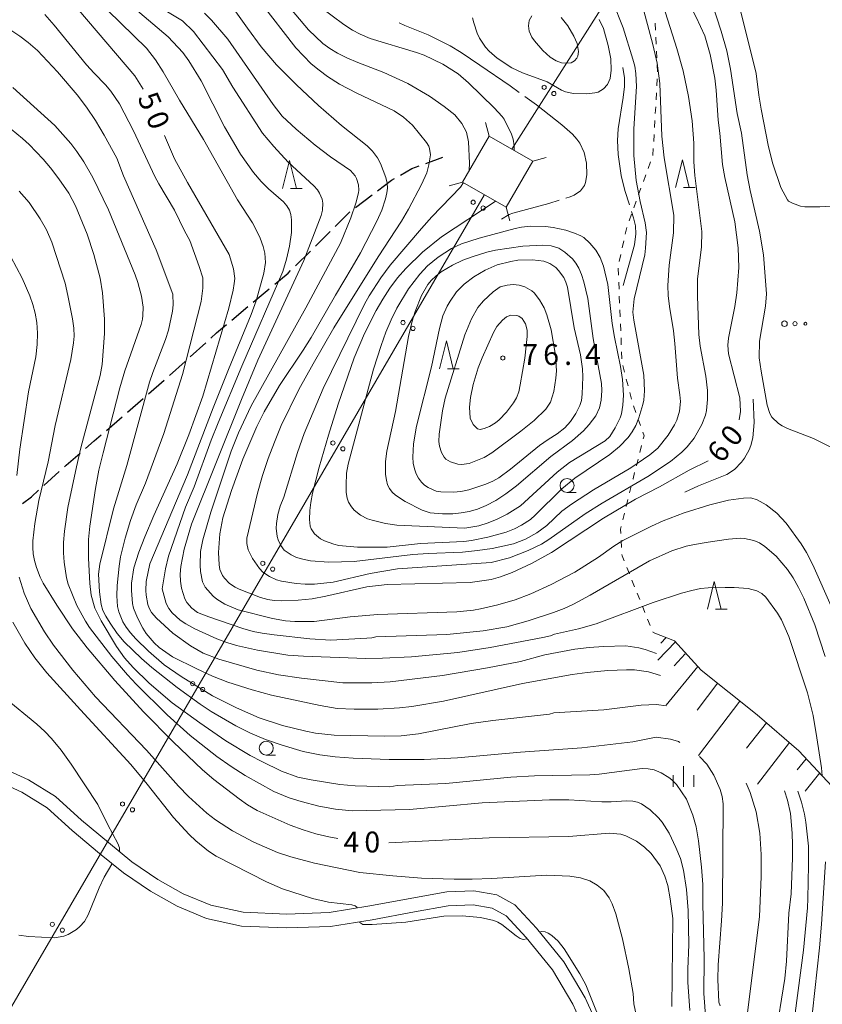
# Model space of a CAD drawing. Units: millimetres. Extents: x -78000 to -76000, y 31500 to 33000.
# Drawn here: x -77735 to -77591, y 31670 to 31846 of the extents above; entities that cross this region are included whole.
import ezdxf

# ---------------------------------------------------------------- set-up
doc = ezdxf.new("R2010")
doc.units = ezdxf.units.MM
for name, color, linetype, lineweight in [('210100_道路縁（街区線）', 7, 'Continuous', 15), ('210300_徒歩道', 7, 'Continuous', 30), ('423500_高塔', 7, 'Continuous', 15), ('426500_送電線', 7, 'Continuous', 9), ('610111_人工斜面(上)', 7, 'Continuous', 9), ('610199_人工斜面(中)', 7, 'Continuous', 9), ('630100_植生界', 7, 'Continuous', 9), ('632300_芝地', 7, 'Continuous', 9), ('633100_広葉樹林', 7, 'Continuous', 9), ('633200_針葉樹林', 7, 'Continuous', 9), ('633400_荒地', 7, 'Continuous', 9), ('710100_等高線（計曲線）', 7, 'Continuous', 20), ('710107_等高線（計曲線）（注記）', 7, 'Continuous', 0), ('710200_等高線（主曲線）', 7, 'Continuous', 9), ('710300_等高線（補助曲線）', 7, 'Continuous', 9), ('731200_図化機測定による標高点', 7, 'Continuous', 20), ('731207_図化機測定による標高点（注記）', 7, 'Continuous', 20)]:
    doc.layers.add(name, color=color, linetype=linetype, lineweight=lineweight)
doc.styles.add('Style-WORKING', font='txt')

msp = doc.modelspace()

# ---------------------------------------------------------------- linework, layer by layer
at = {"layer": '210100_道路縁（街区線）', "flags": 128}
for points in [[(-77848.73, 31666.4), (-77839.69, 31671.93), (-77831.18, 31676.99), (-77823.68, 31681.99), (-77816.83, 31688.6), (-77809.4, 31695.87), (-77796.28, 31707.55), (-77791.17, 31712.22), (-77784.09, 31716.28), (-77779.94, 31717.75), (-77776.61, 31718.74), (-77772.73, 31719.13), (-77769.56, 31719.2), (-77761.13, 31718.28), (-77755.17, 31717.12), (-77746.8, 31715.12), (-77740.25, 31712.94), (-77733.8, 31710.03), (-77728.93, 31707.01)], [(-77838.15, 31669.36), (-77829.58, 31674.45), (-77821.79, 31679.65), (-77814.74, 31686.45), (-77807.38, 31693.65), (-77794.24, 31705.35), (-77789.39, 31709.78), (-77782.84, 31713.54), (-77779.01, 31714.9), (-77776.03, 31715.79), (-77772.43, 31716.14), (-77769.67, 31716.69), (-77761.5, 31715.81), (-77755.7, 31714.68), (-77747.49, 31712.71), (-77741.16, 31710.61), (-77734.98, 31707.82), (-77730.44, 31705.01)], [(-77728.93, 31707.01), (-77724.29, 31702.81), (-77719.44, 31698.75), (-77715.25, 31695.31), (-77710.6, 31692.14), (-77706.04, 31689.58), (-77701.08, 31687.52), (-77695.25, 31686.27), (-77687.44, 31685.94), (-77679.82, 31686.23), (-77672.49, 31687.4), (-77664.95, 31688.77), (-77658.72, 31689.93), (-77653.82, 31690.09), (-77649.71, 31689.39), (-77646.48, 31687.6), (-77642.58, 31683.38), (-77637.68, 31677.37), (-77633.88, 31670.93), (-77631.04, 31664.72), (-77628.43, 31657.7), (-77626.59, 31651.96), (-77624.53, 31644.22)], [(-77730.44, 31705.01), (-77725.94, 31700.93), (-77721.04, 31696.82), (-77716.75, 31693.31), (-77711.92, 31690.02), (-77707.13, 31687.33), (-77701.83, 31685.13), (-77695.57, 31683.78), (-77687.45, 31683.44), (-77679.57, 31683.73), (-77672.07, 31684.93), (-77664.5, 31686.31), (-77658.45, 31687.44), (-77653.99, 31687.58), (-77650.54, 31687), (-77648.04, 31685.61), (-77644.47, 31681.74), (-77639.73, 31675.94), (-77636.09, 31669.78), (-77633.35, 31663.76), (-77630.8, 31656.89), (-77628.99, 31651.26), (-77626.95, 31643.57)]]:
    msp.add_lwpolyline(points, dxfattribs=at)
at = {"layer": '210300_徒歩道'}
for p, q in [((-77662.482, 31820.641), (-77659.39, 31821.78)), ((-77675.111, 31812.724), (-77672.128, 31814.996)), ((-77678.754, 31809.311), (-77676.095, 31811.955)), ((-77685.863, 31802.278), (-77683.172, 31804.89)), ((-77693.434, 31795.752), (-77690.561, 31798.161)), ((-77697.265, 31792.539), (-77694.392, 31794.948)), ((-77704.757, 31785.917), (-77701.984, 31788.442)), ((-77708.502, 31782.605), (-77705.684, 31785.079)), ((-77712.26, 31779.306), (-77709.442, 31781.781)), ((-77716.017, 31776.008), (-77713.199, 31778.482)), ((-77719.809, 31772.749), (-77716.962, 31775.189)), ((-77731.071, 31762.842), (-77728.287, 31765.354))]:
    msp.add_line(p, q, dxfattribs=at)
at = {"layer": '210300_徒歩道', "flags": 128}
for points in [[(-77667.016, 31818.571), (-77664.98, 31819.72), (-77663.655, 31820.208)], [(-77671.133, 31815.754), (-77668.63, 31817.66), (-77668.105, 31817.957)], [(-77682.288, 31805.774), (-77679.76, 31808.31), (-77679.64, 31808.429)], [(-77689.603, 31798.964), (-77687.2, 31800.98), (-77686.76, 31801.407)], [(-77701.059, 31789.283), (-77700.03, 31790.22), (-77698.223, 31791.735)], [(-77723.594, 31769.482), (-77722, 31770.87), (-77720.758, 31771.935)], [(-77727.359, 31766.192), (-77727.04, 31766.48), (-77724.537, 31768.661)], [(-77734.887, 31759.617), (-77733.29, 31760.84), (-77731.999, 31762.005)]]:
    msp.add_lwpolyline(points, dxfattribs=at)
at = {"layer": '423500_高塔', "flags": 128}
for points in [[(-77651.09, 31825.55), (-77651.73, 31827.97)], [(-77655.86, 31817.29), (-77648.05, 31812.78), (-77643.28, 31821.04), (-77651.09, 31825.55), (-77655.86, 31817.29)], [(-77643.28, 31821.04), (-77640.87, 31821.69)], [(-77655.86, 31817.29), (-77658.27, 31816.64)], [(-77648.05, 31812.78), (-77647.41, 31810.36)]]:
    msp.add_lwpolyline(points, dxfattribs=at)
at = {"layer": '426500_送電線'}
for p, q in [((-77647.04, 31823.2), (-77406.01, 32202.95)), ((-77835.65, 31500), (-77652.01, 31814.98))]:
    msp.add_line(p, q, dxfattribs=at)
for centre in [(-77641.214, 31834.311), (-77639.469, 31833.197), (-77653.962, 31813.686), (-77652.176, 31812.639), (-77666.554, 31792.089), (-77664.768, 31791.042), (-77679.146, 31770.491), (-77677.36, 31769.444), (-77691.737, 31748.894), (-77689.952, 31747.847), (-77704.329, 31727.297), (-77702.543, 31726.25), (-77716.921, 31705.699), (-77715.135, 31704.652), (-77729.513, 31684.102), (-77727.727, 31683.055)]:
    msp.add_circle(centre, 0.375, dxfattribs=at)
at = {"layer": '610111_人工斜面(上)', "flags": 128}
msp.add_lwpolyline([(-77621.67, 31736.46), (-77617.8, 31735), (-77613.01, 31729.69), (-77602.97, 31721.71), (-77595.5, 31715.23), (-77588.69, 31707.95)], dxfattribs=at)
at = {"layer": '610199_人工斜面(中)', "flags": 128}
for points in [[(-77619.33, 31735.58), (-77620.25, 31734.56)], [(-77617.62, 31734.81), (-77620.83, 31731.48)], [(-77615.93, 31732.66), (-77617.87, 31730.47)], [(-77613.61, 31730.36), (-77619.33, 31723.44)], [(-77610.01, 31727.43), (-77613.72, 31722.5)], [(-77606.06, 31724.16), (-77613.49, 31714.38)], [(-77601.3, 31720.27), (-77604.9, 31715.72)], [(-77597.15, 31716.73), (-77602.92, 31709.22)], [(-77594.17, 31713.82), (-77595.78, 31711.82)], [(-77591.75, 31711.28), (-77594.37, 31707.99)]]:
    msp.add_lwpolyline(points, dxfattribs=at)
at = {"layer": '630100_植生界'}
for p, q in [((-77621.314, 31845.817), (-77621.251, 31844.569)), ((-77621.187, 31843.321), (-77621.123, 31842.072)), ((-77621.059, 31840.824), (-77620.996, 31839.575)), ((-77620.932, 31838.327), (-77620.868, 31837.079)), ((-77620.902, 31835.831), (-77620.975, 31834.583)), ((-77621.047, 31833.335), (-77621.12, 31832.087)), ((-77621.193, 31830.839), (-77621.265, 31829.591)), ((-77621.338, 31828.343), (-77621.411, 31827.095)), ((-77621.483, 31825.848), (-77621.556, 31824.6)), ((-77622.134, 31820.93), (-77622.558, 31819.754)), ((-77622.983, 31818.579), (-77623.408, 31817.403)), ((-77623.833, 31816.227), (-77624.258, 31815.052)), ((-77624.682, 31813.876), (-77625.107, 31812.701)), ((-77625.532, 31811.525), (-77625.957, 31810.349)), ((-77626.928, 31806.734), (-77627.2, 31805.514)), ((-77627.471, 31804.294), (-77627.743, 31803.074)), ((-77627.926, 31801.846), (-77627.875, 31800.597)), ((-77627.825, 31799.348), (-77627.774, 31798.099)), ((-77627.723, 31796.85), (-77627.673, 31795.601)), ((-77627.622, 31794.352), (-77627.571, 31793.103)), ((-77627.521, 31791.854), (-77627.47, 31790.605)), ((-77627.419, 31789.356), (-77627.369, 31788.107)), ((-77627.318, 31786.858), (-77627.267, 31785.609)), ((-77627.094, 31784.378), (-77626.78, 31783.169)), ((-77626.466, 31781.959), (-77626.152, 31780.749)), ((-77625.838, 31779.539), (-77625.524, 31778.329)), ((-77625.194, 31777.124), (-77624.775, 31775.946)), ((-77624.357, 31774.768), (-77623.938, 31773.591)), ((-77623.725, 31770.01), (-77624.037, 31768.8)), ((-77624.349, 31767.589), (-77624.66, 31766.379)), ((-77625.587, 31762.745), (-77625.891, 31761.533)), ((-77626.195, 31760.32), (-77626.498, 31759.108)), ((-77626.802, 31757.895), (-77627.106, 31756.683)), ((-77627.4, 31752.987), (-77627.327, 31751.739)), ((-77626.394, 31748.156), (-77625.926, 31746.997)), ((-77625.458, 31745.838), (-77624.99, 31744.679)), ((-77624.522, 31743.52), (-77624.054, 31742.361)), ((-77623.585, 31741.202), (-77623.117, 31740.043)), ((-77622.649, 31738.884), (-77622.181, 31737.725)), ((-77621.713, 31736.566), (-77621.67, 31736.46))]:
    msp.add_line(p, q, dxfattribs=at)
at = {"layer": '630100_植生界', "flags": 128}
for points in [[(-77621.629, 31823.352), (-77621.7, 31822.13), (-77621.709, 31822.105)], [(-77626.381, 31809.174), (-77626.39, 31809.15), (-77626.656, 31807.954)], [(-77623.519, 31772.413), (-77623.28, 31771.74), (-77623.414, 31771.221)], [(-77624.972, 31765.168), (-77625.26, 31764.05), (-77625.283, 31763.958)], [(-77627.41, 31755.47), (-77627.52, 31755.03), (-77627.473, 31754.235)], [(-77627.254, 31750.491), (-77627.24, 31750.25), (-77626.862, 31749.315)]]:
    msp.add_lwpolyline(points, dxfattribs=at)
at = {"layer": '632300_芝地'}
for centre, radius in [((-77598.068, 31791.888), 0.5), ((-77596.193, 31791.888), 0.375), ((-77594.318, 31791.888), 0.25)]:
    msp.add_circle(centre, radius, dxfattribs=at)
at = {"layer": '633100_広葉樹林'}
for p, q in [((-77637.11, 31761.59), (-77635.443, 31761.59)), ((-77691.11, 31714.46), (-77689.443, 31714.46))]:
    msp.add_line(p, q, dxfattribs=at)
for centre in [(-77637.11, 31762.84), (-77691.11, 31715.71)]:
    msp.add_circle(centre, 1.249875, dxfattribs=at)
at = {"layer": '633200_針葉樹林'}
for p, q in [((-77686.742, 31816.15), (-77684.658, 31816.15)), ((-77616.202, 31816.31), (-77614.118, 31816.31)), ((-77658.572, 31783.8), (-77656.488, 31783.8)), ((-77610.462, 31740.63), (-77608.378, 31740.63))]:
    msp.add_line(p, q, dxfattribs=at)
at = {"layer": '633200_針葉樹林', "flags": 128}
for points in [[(-77688.2, 31816.15), (-77686.95, 31821.15), (-77685.7, 31816.15)], [(-77617.66, 31816.31), (-77616.41, 31821.31), (-77615.16, 31816.31)], [(-77660.03, 31783.8), (-77658.78, 31788.8), (-77657.53, 31783.8)], [(-77611.92, 31740.63), (-77610.67, 31745.63), (-77609.42, 31740.63)]]:
    msp.add_lwpolyline(points, dxfattribs=at)
at = {"layer": '633400_荒地'}
for p, q in [((-77616.2, 31708.745), (-77616.2, 31712.495)), ((-77618.074, 31708.745), (-77618.074, 31710.845)), ((-77614.324, 31708.745), (-77614.324, 31710.845))]:
    msp.add_line(p, q, dxfattribs=at)
at = {"layer": '710100_等高線（計曲線）', "flags": 128}
for points in [[(-77636.52, 31877.1), (-77635.3, 31877.35), (-77634.07, 31877.46), (-77627.51, 31877.52), (-77625.57, 31877.22), (-77624.76, 31876.91), (-77623.19, 31875.96), (-77622.01, 31874.92), (-77621.54, 31874.34), (-77621.1, 31873.66), (-77620.33, 31872.07), (-77619.67, 31870.03), (-77618.9, 31860.73), (-77618.66, 31860.04), (-77618.2, 31856.74), (-77617.9, 31855.41), (-77616.88, 31852.58), (-77613.93, 31846.93), (-77612.4, 31843.57)], [(-77728.22, 31852.27), (-77714.68, 31836.4), (-77713.23, 31834)], [(-77669.33, 31816.21), (-77669.38, 31817.08), (-77669.64, 31818.15), (-77670.63, 31820.65), (-77671.14, 31821.64), (-77672.01, 31822.86), (-77673, 31823.8), (-77677.58, 31827.47), (-77681.74, 31831.06), (-77685.71, 31834.77), (-77689.29, 31838.37), (-77692.03, 31841.56), (-77694.51, 31844.92), (-77698.08, 31850.03)], [(-77638.15, 31846.87), (-77636.99, 31845.34), (-77635.89, 31843.52), (-77635.29, 31842.19), (-77635.06, 31840.73), (-77635.19, 31839.9), (-77635.35, 31839.56), (-77635.79, 31839.05), (-77636.36, 31838.73), (-77637.16, 31838.63), (-77638.1, 31838.73), (-77639.05, 31839.07), (-77640.14, 31839.74), (-77641.46, 31840.94), (-77642.96, 31842.64), (-77643.46, 31843.34), (-77643.92, 31844.36), (-77644.05, 31845.35), (-77643.9, 31846.31), (-77643.45, 31847.16)], [(-77612.4, 31843.57), (-77611.39, 31840.18), (-77610.59, 31835.96), (-77610.33, 31833.83), (-77609.99, 31828.39), (-77609.66, 31826.06), (-77609.19, 31820.44), (-77608.81, 31818.15), (-77607, 31810.15), (-77606.36, 31805.52), (-77606.29, 31802), (-77606.62, 31797.44), (-77606.97, 31794.97), (-77608.1, 31789.28), (-77608.25, 31788.05), (-77608.1, 31786.49), (-77606.08, 31778.6), (-77605.97, 31776.13), (-77606.22, 31774.61)], [(-77709.41, 31825.66), (-77707.59, 31821.47), (-77705.28, 31817.2), (-77697.77, 31804.28), (-77696.99, 31801.74), (-77696.78, 31800.01), (-77696.85, 31799.09), (-77697.05, 31797.9), (-77697.82, 31794.69), (-77702.51, 31778.9), (-77705.02, 31771.96), (-77707.1, 31766.73), (-77711.31, 31757.47), (-77712.94, 31753.65), (-77714, 31750.88), (-77714.86, 31748.06), (-77715.28, 31745.34), (-77715.33, 31744.01), (-77715.15, 31741.69), (-77714.93, 31740.81), (-77714.26, 31739.11), (-77713.29, 31737.22), (-77712.68, 31736.31), (-77711.22, 31734.59), (-77710.35, 31733.8), (-77707.97, 31732.09), (-77703.58, 31729.92), (-77700.77, 31728.65), (-77698.04, 31727.57), (-77693.67, 31726.16), (-77690.16, 31725.24), (-77681.43, 31723.37), (-77678.37, 31722.84), (-77675.33, 31722.69), (-77671.11, 31722.68), (-77667.17, 31722.93), (-77664.95, 31723.2), (-77659.3, 31724.16), (-77645.08, 31727.29), (-77636.19, 31728.91), (-77633.52, 31729.29), (-77629.8, 31729.64), (-77626.43, 31729.79), (-77625.02, 31729.74), (-77622.5, 31729.39), (-77620.36, 31728.75)], [(-77732.96, 31750.6), (-77733.05, 31751.7), (-77733.02, 31752.89), (-77732.69, 31756.05), (-77731.92, 31760.13), (-77730.28, 31767.12), (-77729, 31773.6), (-77726.22, 31785.49), (-77725.7, 31788.47), (-77725.61, 31789.65), (-77725.68, 31791.09), (-77725.93, 31792.79), (-77726.71, 31796.95), (-77727.24, 31799.15), (-77729.63, 31806.55), (-77730.56, 31808.75), (-77731.69, 31810.68), (-77733.7, 31813.62), (-77735.49, 31815.69)], [(-77611.75, 31767.3), (-77615.16, 31765.62), (-77620.51, 31762.62), (-77624.82, 31760.4), (-77630.55, 31756.99), (-77639.89, 31750.84), (-77643.47, 31748.85), (-77646.97, 31747.21), (-77649.05, 31746.43), (-77650.75, 31746), (-77654.48, 31745.43), (-77669.4, 31745.08), (-77673.08, 31744.64), (-77680.42, 31742.97), (-77682.85, 31742.54), (-77685.37, 31742.27), (-77688.46, 31742.15), (-77689.72, 31742.23), (-77690.85, 31742.42), (-77692.14, 31742.77), (-77695.96, 31744.26), (-77696.68, 31744.6), (-77697.73, 31745.29), (-77698.62, 31746.19), (-77698.97, 31746.68), (-77699.42, 31747.79), (-77699.56, 31748.61), (-77699.69, 31750.8), (-77699.46, 31754.2), (-77698.88, 31757.04), (-77697.38, 31761.93), (-77695.34, 31767.6), (-77692.8, 31773.41), (-77691.47, 31776.06), (-77688.74, 31780.78), (-77684.5, 31787.14), (-77683.07, 31789.44), (-77678.7, 31797.01), (-77675.67, 31802.03), (-77674.22, 31804.59), (-77671.26, 31810.27), (-77670.38, 31812.29), (-77669.69, 31814.32), (-77669.44, 31815.36), (-77669.33, 31816.21)], [(-77653.96, 31803.97), (-77651.54, 31804.72), (-77649.98, 31805.06), (-77645.05, 31805.82), (-77641.47, 31805.99), (-77639.96, 31805.88), (-77638.57, 31805.42), (-77637.5, 31804.73), (-77636.13, 31803.54), (-77635.52, 31802.75), (-77634.97, 31801.83), (-77634.49, 31800.73), (-77634.07, 31799.43), (-77633.38, 31796.44), (-77632.43, 31789.22), (-77630.95, 31781.14), (-77630.88, 31779.88), (-77630.96, 31778.19), (-77631.28, 31776.78), (-77631.97, 31775.36), (-77633.13, 31773.79), (-77634.16, 31772.66), (-77636.12, 31770.95), (-77640.02, 31768.06), (-77646.19, 31762.82), (-77648.09, 31761.37), (-77649.92, 31760.18), (-77651.62, 31759.27), (-77653.21, 31758.6), (-77654.68, 31758.17), (-77656.12, 31757.92), (-77657.62, 31757.79), (-77659.45, 31757.78), (-77661.71, 31757.95), (-77663.13, 31758.4), (-77666.16, 31759.96), (-77667.88, 31761.1), (-77668.51, 31761.68), (-77668.99, 31762.31), (-77669.33, 31762.98), (-77669.55, 31763.8), (-77669.68, 31764.83), (-77669.72, 31767.16), (-77669.49, 31769.03), (-77667.9, 31776.13), (-77665.58, 31789.59), (-77664.9, 31792.36), (-77664.38, 31794.06), (-77663.23, 31796.93), (-77662.1, 31798.92), (-77661.47, 31799.68), (-77660.66, 31800.43), (-77659.69, 31801.17), (-77657.67, 31802.41), (-77655.8, 31803.28), (-77653.96, 31803.97)], [(-77678.25, 31699.5), (-77679.9, 31699.79), (-77682.23, 31700.35), (-77684.51, 31701.04), (-77686.81, 31701.88), (-77692.75, 31704.55), (-77694.46, 31705.54), (-77696, 31706.6), (-77700.54, 31710.11), (-77702.56, 31711.84), (-77707.85, 31716.82), (-77713.18, 31722.26), (-77718.29, 31727.85), (-77723.28, 31733.73), (-77725.9, 31737.13), (-77728.73, 31741.4), (-77731.14, 31745.33), (-77731.72, 31746.42), (-77732.36, 31748.13), (-77732.73, 31749.41), (-77732.96, 31750.6)], [(-77598.06, 31708.07), (-77597.51, 31706.38), (-77597, 31703.98)], [(-77597, 31703.98), (-77596.69, 31700.45), (-77596.62, 31698.38), (-77596.63, 31696.02), (-77596.9, 31689.56), (-77597.29, 31686.11), (-77597.69, 31677.5), (-77598.03, 31674.36), (-77599.73, 31663.61), (-77599.74, 31661.27), (-77599.53, 31659.76), (-77598.99, 31658.06), (-77598.04, 31655.75), (-77596.49, 31652.87), (-77595.06, 31651.13), (-77588, 31643.08)], [(-77618.29, 31669.33), (-77618.1, 31685.16), (-77618.57, 31688.65), (-77619, 31691.05), (-77619.56, 31692.75), (-77620.37, 31694.58), (-77622.01, 31696.79), (-77623.19, 31697.97), (-77624.63, 31698.99), (-77626.55, 31699.99), (-77627.48, 31700.29), (-77629.53, 31700.45), (-77636.76, 31699.85), (-77651.07, 31699.62), (-77669.08, 31698.74)]]:
    msp.add_lwpolyline(points, dxfattribs=at)
at = {"layer": '710200_等高線（主曲線）', "flags": 128}
for points in [[(-77724.07, 31856.39), (-77708.7, 31843.37), (-77706.11, 31840.55), (-77705.03, 31839.09), (-77702.8, 31835.49), (-77698.59, 31827.2), (-77695.71, 31822.34), (-77693.39, 31819.03), (-77692, 31817.39), (-77690.73, 31816.09), (-77688.03, 31813.77), (-77687.39, 31813.06), (-77686.95, 31812.25), (-77686.73, 31811.49), (-77686.6, 31810.55), (-77686.59, 31808.25), (-77686.92, 31805.82), (-77687.46, 31803.49), (-77688.15, 31801.23), (-77695.5, 31784.25), (-77699.73, 31774.12), (-77700.99, 31771.01), (-77704.06, 31762.63), (-77705.64, 31758.96), (-77708.64, 31750.17), (-77709.2, 31747.9), (-77709.79, 31744.31), (-77709.1, 31741.67), (-77708.63, 31740.77), (-77708, 31739.98), (-77706.58, 31738.71), (-77705.56, 31738.01), (-77703.92, 31737.13), (-77699.97, 31735.33), (-77698.17, 31734.66), (-77696.45, 31734.14), (-77692.68, 31733.29)], [(-77679.72, 31841.28), (-77680.97, 31842.2), (-77683.51, 31844.65), (-77691.95, 31854.67)], [(-77608.15, 31753.19), (-77611.75, 31752.68), (-77614.24, 31752.29), (-77615.7, 31751.96), (-77618.31, 31751.1), (-77622.31, 31749.34), (-77632.93, 31743.15), (-77635.97, 31741.55), (-77637.6, 31740.79), (-77639.53, 31740.03), (-77644.06, 31738.55), (-77647.91, 31737.48), (-77652.19, 31736.76), (-77658.67, 31736.1), (-77671.45, 31735.72), (-77672.18, 31735.52), (-77673.05, 31735.43), (-77679.51, 31735.11), (-77683.29, 31735.36), (-77689.72, 31736.03), (-77691.83, 31736.34), (-77693.47, 31736.66), (-77695.29, 31737.16), (-77701.44, 31739.25), (-77703.44, 31740.05), (-77704.47, 31740.83), (-77705.36, 31741.83), (-77705.74, 31742.49), (-77706.35, 31744.44), (-77706.54, 31745.66), (-77706.57, 31746.96), (-77706.45, 31748.33), (-77705.84, 31751.43), (-77704.55, 31755.93), (-77695.58, 31778.31), (-77692.63, 31785.33), (-77684.34, 31803.26), (-77681.28, 31811.28), (-77680.99, 31812.28), (-77680.96, 31813.52), (-77681.1, 31814.22), (-77681.53, 31815.32), (-77681.9, 31815.92), (-77682.55, 31816.64), (-77687.16, 31820.87), (-77689.76, 31823.69), (-77691.79, 31826.1), (-77697.13, 31834.31), (-77698.95, 31837.52), (-77704.19, 31844.33), (-77706.17, 31846.22), (-77715.15, 31851.66)], [(-77620.71, 31851.69), (-77617.39, 31841.29), (-77616.24, 31837.27), (-77615.29, 31832.67), (-77614.65, 31828.32), (-77614.34, 31824.31), (-77614.33, 31820.96), (-77614.19, 31818.48), (-77612.93, 31808.42), (-77612.99, 31805.63), (-77613.66, 31799.93), (-77613.67, 31796.84), (-77613.42, 31789.93), (-77613.22, 31787.87), (-77612.22, 31782.48), (-77611.92, 31779.89), (-77611.9, 31778.28), (-77612.07, 31776.32), (-77612.27, 31775.48), (-77612.9, 31773.78), (-77614.28, 31771.37), (-77615.54, 31769.81)], [(-77685.81, 31841.41), (-77692.21, 31849.67)], [(-77662.77, 31840.07), (-77664.12, 31840.55), (-77672.48, 31843.1), (-77674.24, 31843.87), (-77675.63, 31844.59), (-77677.18, 31845.57), (-77681.39, 31848.72)], [(-77628.87, 31849.68), (-77627.05, 31845), (-77625.28, 31839.39), (-77624.95, 31838.08), (-77624.73, 31836.77), (-77624.61, 31834.46), (-77625.14, 31826.85), (-77625.12, 31822.07), (-77624.68, 31817.6), (-77623.99, 31813.84), (-77623.07, 31810.01), (-77622.87, 31808.23), (-77623, 31805.44), (-77623.16, 31804.24), (-77625.07, 31796.38), (-77625.27, 31793.93), (-77625.14, 31792.55), (-77623.3, 31782.64), (-77623.22, 31779.84), (-77623.33, 31778.16), (-77623.48, 31777.37), (-77624.22, 31775), (-77624.77, 31773.64), (-77625.42, 31772.46), (-77626.16, 31771.47), (-77627.69, 31769.87), (-77629.44, 31768.39), (-77635.72, 31764.16), (-77638.05, 31762.24), (-77642.81, 31757.5), (-77643.69, 31756.73), (-77645.27, 31755.72), (-77646.57, 31755.06)], [(-77623.82, 31849.81), (-77621.71, 31842.02), (-77620.94, 31838.64), (-77620.48, 31835.01), (-77620.09, 31825.53), (-77619.67, 31821.64), (-77617.95, 31811.39), (-77617.97, 31808.17), (-77618.79, 31802.42), (-77619.04, 31798.72), (-77618.96, 31796.94), (-77618.74, 31794.97), (-77617.99, 31790.58), (-77617.73, 31788.34), (-77617.29, 31782.14), (-77616.85, 31779.11), (-77616.76, 31777.94), (-77616.92, 31776.2), (-77617.42, 31774.57), (-77617.81, 31773.72), (-77618.97, 31771.86), (-77620.82, 31769.58), (-77622.25, 31768.36), (-77625.66, 31766.02), (-77632.35, 31762.1), (-77636.31, 31759.52), (-77638.03, 31758.22), (-77640.72, 31755.69), (-77642.56, 31754.34)], [(-77587.47, 31768.57), (-77592.88, 31771.26), (-77597.51, 31773.08), (-77598.47, 31773.55), (-77599.13, 31773.99), (-77600.36, 31775.1), (-77600.72, 31775.77), (-77601.19, 31777.26), (-77602.28, 31783.38), (-77602.62, 31785.77), (-77602.56, 31788.76), (-77601.45, 31795.03), (-77601.3, 31797.27), (-77601.82, 31804.24), (-77602.56, 31808.5), (-77604.25, 31815.8), (-77604.75, 31818.6), (-77605.77, 31826.07), (-77606.56, 31829.6), (-77607.78, 31837.58), (-77608.44, 31840.86), (-77609.43, 31844.4), (-77611.05, 31849.35)], [(-77714.92, 31826.49), (-77717.46, 31831.32), (-77719, 31833.64), (-77719.95, 31834.76), (-77722.03, 31836.84), (-77723.38, 31838.33), (-77729.17, 31845.47), (-77730.88, 31847.38)], [(-77623.08, 31733.4), (-77624.24, 31733.71), (-77626.53, 31734.08), (-77630.55, 31733.98), (-77633.16, 31733.8), (-77635.73, 31733.49), (-77641.07, 31732.48), (-77645.47, 31731.27), (-77651.41, 31730.12), (-77659.5, 31728.77), (-77668.85, 31727.6), (-77672.15, 31727.41), (-77677.37, 31727.45), (-77684.78, 31728.27), (-77688.92, 31728.89), (-77692.81, 31729.7), (-77699.63, 31731.69), (-77702.43, 31732.73), (-77704.7, 31734.08), (-77707.87, 31736.35), (-77710.84, 31739.03), (-77711.72, 31740.04), (-77712.13, 31740.83), (-77712.36, 31741.51), (-77712.7, 31743.19), (-77712.76, 31744.01), (-77712.67, 31745.62), (-77711.99, 31748.77), (-77705.25, 31764.74), (-77700.65, 31776.78), (-77697.9, 31783.69), (-77693.8, 31793.54), (-77692.92, 31795.99), (-77691.52, 31800.96), (-77691.26, 31802.89), (-77691.38, 31804.54), (-77691.65, 31805.73), (-77692.19, 31807.25), (-77692.78, 31808.51), (-77693.6, 31809.97), (-77696.26, 31814.11), (-77702.36, 31824.95), (-77706.7, 31832.02), (-77709.61, 31837.09), (-77710.97, 31839.25), (-77712.64, 31841.31), (-77719.57, 31848.09)], [(-77702.19, 31847.59), (-77700.96, 31846.37), (-77698.04, 31842.96), (-77689.85, 31831.23), (-77688.27, 31829.15), (-77685.73, 31826.81), (-77682.36, 31823.93), (-77679.55, 31821.81), (-77675.96, 31819.39), (-77675.16, 31818.44), (-77674.9, 31817.92), (-77674.58, 31816.82), (-77674.51, 31815.88), (-77674.58, 31815.35), (-77675.02, 31813.55), (-77675.93, 31810.89), (-77677.79, 31806.34), (-77683.99, 31794.76), (-77693.81, 31777.13), (-77696.07, 31772.29), (-77697.39, 31769.04), (-77701.09, 31758.09), (-77702.5, 31753.11), (-77702.92, 31751.01)], [(-77631.32, 31846.46), (-77630.59, 31844.88), (-77629.7, 31841.82), (-77629.26, 31839.43), (-77629.16, 31837.4), (-77629.37, 31835.87), (-77629.84, 31834.82), (-77630.56, 31834.01), (-77631.55, 31833.47), (-77632.14, 31833.31), (-77633.54, 31833.16), (-77635.97, 31833.22), (-77637.4, 31833.49), (-77638.1, 31833.78), (-77640.67, 31835.3), (-77645.11, 31836.9), (-77647.05, 31837.83), (-77649.67, 31839.52), (-77651.12, 31840.79), (-77651.75, 31841.49), (-77652.82, 31843.13), (-77653.24, 31844.03), (-77653.87, 31845.88), (-77654.06, 31846.76)], [(-77605.97, 31848.1), (-77603.15, 31836.82), (-77602.67, 31832.92), (-77602.24, 31830.42), (-77600.95, 31823.62), (-77600.16, 31820.55), (-77598.7, 31816.34), (-77597.55, 31814.12), (-77597.35, 31813.87), (-77596.64, 31813.5), (-77595.2, 31813.01), (-77594.43, 31812.86), (-77591.7, 31812.86), (-77584.38, 31813.27)], [(-77616.88, 31716.75), (-77617.12, 31716.88), (-77618.56, 31717.35), (-77621.11, 31717.71), (-77625.29, 31716.83), (-77634.48, 31715.74), (-77645.49, 31714.98), (-77656.76, 31713.98), (-77662.77, 31713.66), (-77669.06, 31713.65), (-77675.5, 31713.9), (-77678.74, 31714.13), (-77681.52, 31714.5), (-77684.46, 31715.12), (-77688.24, 31716.24), (-77691.23, 31717.29), (-77693.92, 31718.39), (-77696.55, 31719.69), (-77701.01, 31722.27), (-77702.99, 31723.58), (-77707.09, 31726.59), (-77711.67, 31730.21), (-77713.53, 31731.8), (-77716.61, 31734.82), (-77717.87, 31736.31), (-77719.15, 31738.12), (-77719.91, 31739.38), (-77720.43, 31740.44), (-77720.74, 31741.47), (-77721.03, 31743.77), (-77721.22, 31746.93), (-77721.01, 31748.74), (-77718.51, 31758.64), (-77716.13, 31766.46), (-77712.07, 31781.38), (-77711.5, 31783.15), (-77709.19, 31789.03), (-77708.64, 31790.72), (-77707.94, 31794.15), (-77707.82, 31795.25), (-77707.87, 31797.17), (-77710.85, 31805.16), (-77716.77, 31818.44), (-77717.96, 31821.59), (-77720.21, 31825.75), (-77721.75, 31828.34), (-77723.37, 31830.75), (-77725.06, 31832.98), (-77728.6, 31837.11), (-77732.21, 31840.89), (-77733.84, 31842.35), (-77735.38, 31843.51), (-77736.98, 31844.56)], [(-77615.54, 31769.81), (-77616.5, 31768.82), (-77618.53, 31767.16), (-77622.63, 31764.47), (-77630.81, 31759.69), (-77633.83, 31757.74), (-77640.37, 31753.13), (-77641.69, 31752.32), (-77644.08, 31751.17), (-77647.43, 31749.85), (-77650.73, 31749.02), (-77667.53, 31747.89), (-77672.45, 31747.04), (-77679.11, 31745.5), (-77682.46, 31745.13), (-77684.12, 31745.13), (-77685.76, 31745.26), (-77688.4, 31745.69), (-77689.26, 31745.92), (-77690.56, 31746.5), (-77691.71, 31747.32), (-77692.33, 31747.98), (-77693.59, 31749.73), (-77694.34, 31751.3), (-77694.63, 31752.45), (-77694.63, 31753.39), (-77692.7, 31761.48), (-77691.79, 31764.63), (-77690.78, 31767.67), (-77689.66, 31770.65), (-77688.42, 31773.6), (-77685.25, 31780.09), (-77682.71, 31784.68), (-77678.96, 31791.13), (-77671.05, 31803.88), (-77666.84, 31810.28), (-77665.6, 31812.42), (-77663.25, 31816.9), (-77662.3, 31818.95), (-77661.9, 31820.4), (-77661.65, 31822.19), (-77661.82, 31823.36), (-77661.95, 31823.77), (-77662.36, 31824.43), (-77664.84, 31827.53), (-77666.47, 31828.96), (-77668.16, 31830.09), (-77674.85, 31833.28), (-77677.97, 31834.88), (-77680.09, 31836.24), (-77681.64, 31837.37), (-77683.05, 31838.55), (-77685.81, 31841.41)], [(-77654.79, 31819.14), (-77654.68, 31819.47), (-77654.6, 31820.71), (-77654.8, 31824.53), (-77655.15, 31826.24), (-77655.98, 31827.82), (-77657.27, 31829.4), (-77659.15, 31830.89), (-77661.81, 31832.73), (-77665.7, 31834.99), (-77670.02, 31836.99), (-77674.7, 31838.77), (-77676.64, 31839.6), (-77678.3, 31840.44), (-77679.72, 31841.28)], [(-77646.61, 31822.97), (-77646.62, 31823.79), (-77646.77, 31825.03), (-77647.07, 31825.92), (-77648.41, 31828.57), (-77648.75, 31829.07), (-77650.2, 31830.61), (-77654.82, 31835.11), (-77656.63, 31836.73), (-77659.43, 31838.44), (-77662.77, 31840.07)], [(-77729.1, 31827.44), (-77736.63, 31834.29)], [(-77612.2, 31666.95), (-77612.54, 31671.66), (-77612.48, 31677.99), (-77612.74, 31687.75), (-77612.74, 31691.25), (-77612.96, 31694.34), (-77613.49, 31699.1), (-77613.93, 31701.6), (-77614.53, 31703.68), (-77615.67, 31706.55), (-77617.46, 31709.17), (-77618.27, 31710.01), (-77618.82, 31710.43), (-77620.21, 31711.29), (-77621.44, 31711.8), (-77622.57, 31712.02), (-77623.64, 31712.08), (-77631.32, 31711.03), (-77633, 31710.93), (-77642.96, 31710.73), (-77647.21, 31710.48), (-77658.9, 31709.38), (-77667.58, 31708.99), (-77668.93, 31708.76), (-77675.16, 31708.92), (-77677.9, 31709.19), (-77683.03, 31710), (-77685.43, 31710.49), (-77688.4, 31711.61), (-77691.9, 31713.29), (-77694.03, 31714.41), (-77698.4, 31717.05), (-77703.06, 31720.23), (-77707.98, 31723.86), (-77712.13, 31727.37), (-77714.99, 31730.16), (-77716.56, 31731.92), (-77718.03, 31733.97), (-77720.74, 31738.58), (-77721.92, 31740.84), (-77722.55, 31743.18), (-77722.79, 31745.25), (-77723.01, 31749.79), (-77723.05, 31753.15), (-77722.79, 31755.58), (-77721.79, 31762.34), (-77721.15, 31765.6), (-77720.41, 31768.69), (-77717.43, 31780.35), (-77716.48, 31783.45), (-77713.58, 31791.77), (-77713.35, 31792.72), (-77713.25, 31793.35), (-77713.22, 31794.86), (-77713.51, 31796.81), (-77714.17, 31799.28), (-77714.66, 31800.64), (-77719.46, 31812.32), (-77722.26, 31818.13), (-77723.85, 31820.94), (-77725.1, 31822.8), (-77726.19, 31824.21), (-77729.1, 31827.44)], [(-77615.04, 31668.62), (-77615.4, 31673.71), (-77615.42, 31676.05), (-77615.25, 31680.47), (-77615.38, 31686.56), (-77615.66, 31690.34), (-77616.2, 31693.79), (-77616.76, 31695.93), (-77617.57, 31697.89), (-77618.78, 31700.43), (-77620.03, 31702.43), (-77620.67, 31703.22), (-77622.17, 31704.64), (-77623.74, 31705.7), (-77624.48, 31706.03), (-77625.32, 31706.22), (-77626.39, 31706.28), (-77629.18, 31706.09), (-77630.85, 31706.1), (-77636.77, 31706.44), (-77640.28, 31706.44), (-77652.37, 31705.88), (-77665.38, 31704.72), (-77675.67, 31704.48), (-77678.68, 31704.76), (-77681.67, 31705.3), (-77684.87, 31706.11), (-77687, 31706.78), (-77689.77, 31707.95), (-77694.91, 31710.8), (-77697.43, 31712.42), (-77699.98, 31714.24), (-77704.77, 31718.01), (-77708.88, 31721.68), (-77714.45, 31727.17), (-77716.03, 31728.88), (-77718.82, 31732.17), (-77722.82, 31737.34), (-77723.59, 31738.51), (-77725.1, 31741.34), (-77726.68, 31745.16), (-77726.97, 31746.25), (-77727.41, 31749.09), (-77727.52, 31750.79), (-77727.51, 31752.6), (-77727.36, 31754.68), (-77726.72, 31758.92), (-77725.19, 31766.2), (-77724.43, 31769.64), (-77720.95, 31782.59), (-77720.59, 31784.54), (-77720.18, 31790.1), (-77720.17, 31792.71), (-77720.54, 31797.45), (-77720.94, 31800.04), (-77722.06, 31804.3), (-77723.28, 31807.94), (-77725.36, 31813.05), (-77726.57, 31815.34), (-77728.35, 31817.89), (-77729.88, 31819.88), (-77731.16, 31821.41), (-77733.71, 31824.07), (-77734.86, 31825.15), (-77736.89, 31826.78)], [(-77619.31, 31723.3), (-77621.03, 31723.53), (-77623.78, 31723.44), (-77630.5, 31722.61), (-77639.49, 31722.06), (-77640.23, 31721.8), (-77650.41, 31720.7), (-77654.33, 31720.12), (-77663.76, 31718.31), (-77666.89, 31717.93), (-77669.86, 31717.88), (-77678.93, 31718.07), (-77682.28, 31718.43), (-77684.01, 31718.76), (-77688.21, 31719.79), (-77692.36, 31721.17), (-77696.48, 31722.92), (-77700.78, 31725.11), (-77706.4, 31728.55), (-77709.46, 31730.67), (-77712.28, 31733.12), (-77714.54, 31735.33), (-77715.5, 31736.4), (-77716.27, 31737.43), (-77716.85, 31738.4), (-77717.6, 31740.17), (-77717.84, 31741.16), (-77717.95, 31743.06), (-77717.87, 31744.9), (-77717.55, 31748.36), (-77717.29, 31750.02), (-77716.47, 31753.41), (-77715.46, 31756.57), (-77714.45, 31759.41), (-77712.8, 31763.24), (-77709.53, 31772.18), (-77706.13, 31782.8), (-77702.8, 31795.9), (-77702.48, 31798.24), (-77702.53, 31800.11), (-77703.13, 31802.13), (-77704.85, 31806.84), (-77705.8, 31808.53), (-77707.6, 31812.25), (-77710.41, 31817.02), (-77711.1, 31818.33), (-77714.92, 31826.49)], [(-77642.56, 31754.34), (-77644.54, 31753.22), (-77646.72, 31752.38), (-77650.58, 31751.57), (-77653.16, 31751.16), (-77655.86, 31750.89), (-77662.07, 31750.67), (-77664.77, 31750.45), (-77675.35, 31749.21), (-77679.89, 31749.12), (-77683.19, 31749.36), (-77684.57, 31749.6), (-77685.71, 31749.94), (-77686.62, 31750.38), (-77687.87, 31751.27), (-77688.51, 31752.07), (-77689, 31753.08), (-77689.18, 31753.7), (-77689.33, 31755.2), (-77689.29, 31756.03), (-77689.03, 31757.64), (-77688.59, 31759.12), (-77687.95, 31760.78), (-77685.53, 31768.78), (-77684.29, 31772.17), (-77680.88, 31780.23), (-77673.48, 31795.37), (-77672.63, 31796.89), (-77670.55, 31800.14), (-77668.89, 31802.4), (-77663.27, 31808.99), (-77661.37, 31811.07), (-77656.22, 31816.39), (-77655.71, 31817.2)], [(-77646.57, 31755.06), (-77648.04, 31754.48), (-77651.36, 31753.56), (-77654.25, 31752.99), (-77655.67, 31752.82), (-77663.42, 31752.44), (-77669.4, 31751.79), (-77674.71, 31751.76), (-77678.11, 31752.09), (-77679, 31752.3), (-77680.65, 31752.89), (-77681.36, 31753.26), (-77682.43, 31754.17), (-77683.06, 31755.08), (-77683.24, 31755.54), (-77683.33, 31756.75), (-77683.28, 31758.35), (-77683.13, 31759.77), (-77682.83, 31761.45), (-77681.61, 31766.14), (-77679.94, 31771.91), (-77678.19, 31777.46), (-77675.33, 31785.75), (-77673.49, 31790.11), (-77671.37, 31794.28), (-77670.19, 31796.31), (-77668.91, 31798.27), (-77667.53, 31800.1), (-77666.06, 31801.79), (-77663.07, 31804.73), (-77659.64, 31807.46), (-77650.02, 31813.82), (-77649.95, 31813.88)], [(-77657.84, 31805.36), (-77656.08, 31806.2), (-77652.91, 31807.23), (-77646.44, 31808.97), (-77645.27, 31809.21), (-77643.59, 31809.38), (-77640.98, 31809.34), (-77639.63, 31809.15), (-77637.31, 31808.65), (-77635.76, 31808.13), (-77634.61, 31807.63), (-77634.11, 31807.33), (-77632.99, 31806.35), (-77631.94, 31805.1), (-77631.14, 31803.79), (-77630.55, 31802.22), (-77629.81, 31798.92), (-77628.99, 31791.9), (-77628.61, 31789.47), (-77627.53, 31784.21), (-77627.15, 31781.87), (-77626.96, 31779.04), (-77627.07, 31777.25), (-77627.35, 31775.72), (-77627.59, 31774.97), (-77628.44, 31773.21), (-77629.45, 31771.67), (-77630.26, 31770.88), (-77636.67, 31766.95), (-77638.88, 31765.25), (-77645.47, 31759.21), (-77647.87, 31757.68), (-77649.63, 31756.78), (-77651.28, 31756.14), (-77652.96, 31755.62), (-77655.47, 31755.22), (-77667.65, 31755.71), (-77669.72, 31756.05), (-77672.11, 31756.6), (-77672.92, 31756.88), (-77674.2, 31757.55), (-77675.3, 31758.45), (-77675.78, 31759.02), (-77676.32, 31759.85), (-77676.61, 31760.58), (-77676.76, 31761.6), (-77676.77, 31762.89), (-77676.68, 31765.07), (-77676.41, 31766.65), (-77671.83, 31783.73), (-77670.48, 31787.97), (-77669.63, 31790.37), (-77668.69, 31792.6), (-77667.68, 31794.66), (-77665.57, 31798.17), (-77663.53, 31800.77), (-77662.14, 31802.28), (-77660.24, 31803.84), (-77657.84, 31805.36)], [(-77735.88, 31764.64), (-77735.38, 31769.38), (-77733.81, 31779.67), (-77732.49, 31785.96), (-77732.23, 31788.17), (-77732.19, 31790.21), (-77732.33, 31792.09), (-77732.6, 31793.8), (-77733.02, 31795.36), (-77733.56, 31796.86), (-77734.96, 31800.08), (-77736.98, 31803.87)], [(-77653.83, 31800.29), (-77651.81, 31801.49), (-77649.64, 31802.44), (-77647.22, 31803.08), (-77645.93, 31803.27), (-77643.32, 31803.34), (-77641.26, 31803.12), (-77640.18, 31802.71), (-77639.15, 31801.97), (-77638.64, 31801.46), (-77637.71, 31800.17), (-77637.33, 31799.37), (-77637.03, 31798.43), (-77635.82, 31791.17), (-77634.68, 31786.3), (-77634.34, 31783.79), (-77634.27, 31782.35), (-77634.37, 31779.25), (-77634.54, 31778.09), (-77634.81, 31777.21), (-77635.54, 31775.76), (-77636.49, 31774.34), (-77637.52, 31773.18), (-77638.89, 31772.11), (-77640.52, 31771.13), (-77642.05, 31770.03), (-77647.24, 31765.76), (-77649.36, 31764.24), (-77650.42, 31763.64), (-77651.69, 31763.07), (-77654.74, 31762.07), (-77656.18, 31761.77), (-77657.51, 31761.63), (-77659.74, 31761.69), (-77660.62, 31761.86), (-77662.07, 31762.48), (-77662.69, 31762.92), (-77663.26, 31763.46), (-77663.75, 31764.14), (-77664.18, 31764.93), (-77664.51, 31765.84), (-77664.72, 31766.84), (-77664.81, 31767.93), (-77664.67, 31770.33), (-77664.11, 31773.47), (-77661.45, 31784.12), (-77659.99, 31791.04), (-77659.39, 31793.28), (-77658.64, 31795.05), (-77658.12, 31795.95), (-77656.93, 31797.6), (-77655.57, 31798.96), (-77653.83, 31800.29)], [(-77649.1, 31798.48), (-77647.87, 31798.83), (-77646.81, 31798.91), (-77645.68, 31798.82), (-77644.7, 31798.5), (-77643.46, 31797.77), (-77643.04, 31797.41), (-77642.07, 31796.18), (-77641.22, 31794.73), (-77640.72, 31793.45), (-77639.95, 31790.77), (-77639.17, 31786.27), (-77639.03, 31783.41), (-77639.11, 31782.14), (-77639.5, 31779.72), (-77640.1, 31777.79), (-77640.91, 31776.55), (-77643.04, 31774.49), (-77645.43, 31772.61), (-77650.63, 31768.73), (-77652, 31767.89), (-77654.68, 31766.82), (-77656.07, 31766.6), (-77656.74, 31766.66), (-77658.03, 31767.09), (-77658.87, 31767.6), (-77659.15, 31767.91), (-77659.66, 31768.79), (-77660.01, 31769.88), (-77660.11, 31770.75), (-77660.04, 31772.09), (-77659.48, 31776.27), (-77659.01, 31778.55), (-77655.44, 31789.87), (-77654.29, 31792.78), (-77653.11, 31794.78), (-77652.08, 31796.02), (-77650.38, 31797.6), (-77649.1, 31798.48)], [(-77644.25, 31790.71), (-77644.25, 31789.6), (-77644.68, 31785.7), (-77645.53, 31780.89), (-77645.79, 31779.68), (-77646.18, 31778.61), (-77646.7, 31777.68), (-77647.95, 31776.04), (-77649.31, 31774.61), (-77649.93, 31774.09), (-77651.02, 31773.42), (-77651.96, 31773.06), (-77652.69, 31772.93), (-77653.19, 31773.03), (-77653.96, 31773.79), (-77654.49, 31774.96), (-77654.65, 31776.9), (-77654.47, 31778.67), (-77653.98, 31780.96), (-77653.08, 31783.94), (-77652.37, 31785.75), (-77650.34, 31790.29), (-77649.72, 31791.37), (-77648.69, 31792.53), (-77647.98, 31793.13), (-77647.23, 31793.39), (-77646.12, 31793.34), (-77645.78, 31793.23), (-77645.18, 31792.81), (-77644.54, 31791.87), (-77644.25, 31790.71)], [(-77702.92, 31751.01), (-77703, 31748.56), (-77702.89, 31747.41), (-77702.54, 31745.56), (-77702.06, 31744.6), (-77700.64, 31742.98), (-77700, 31742.45), (-77698.55, 31741.53), (-77696.16, 31740.52), (-77690.02, 31738.98), (-77687.65, 31738.57), (-77685.99, 31738.44), (-77682.49, 31738.46), (-77676.02, 31739.26), (-77671.09, 31739.68), (-77656.91, 31740.19), (-77653.92, 31740.48), (-77652.63, 31740.7), (-77649.56, 31741.44), (-77646.45, 31742.36), (-77643.63, 31743.39), (-77639.96, 31745.07), (-77635.72, 31747.31), (-77631.45, 31749.98), (-77628.69, 31751.98), (-77627.11, 31752.96), (-77621.95, 31755.54), (-77619.84, 31756.5), (-77616.09, 31757.95), (-77611.5, 31759.37), (-77608.11, 31760.21), (-77605.44, 31760.57), (-77604.09, 31760.61), (-77603, 31760.26), (-77601.33, 31759.39), (-77599.42, 31757.91), (-77597.79, 31756.1), (-77595.1, 31752.38), (-77594.11, 31750.82), (-77592.98, 31748.62), (-77589.46, 31740.67)], [(-77590.77, 31732.18), (-77592.64, 31737.87), (-77594.57, 31742.62), (-77595.54, 31744.57), (-77596.52, 31746.27), (-77597.52, 31747.77), (-77599.57, 31750.17), (-77601.58, 31751.93), (-77602.57, 31752.56), (-77603.56, 31753), (-77605.25, 31753.36), (-77605.92, 31753.39), (-77608.15, 31753.19)], [(-77624.46, 31666.72), (-77625.1, 31669.8), (-77625.26, 31671.65), (-77626.03, 31676.13), (-77627.13, 31681.51), (-77628.37, 31685.98), (-77629.03, 31687.77), (-77629.57, 31688.83), (-77630.52, 31690.19), (-77631.68, 31691.12), (-77633.03, 31691.87), (-77634.7, 31692.46), (-77636.59, 31692.75), (-77640.81, 31692.93), (-77650.59, 31692.3), (-77654.12, 31692.18), (-77657.38, 31692.17), (-77663.26, 31692.37), (-77668.37, 31692.78), (-77674.33, 31693.41), (-77682.45, 31695.05), (-77686.69, 31696.18), (-77689.11, 31697), (-77693.35, 31698.83), (-77697.19, 31700.87), (-77700.24, 31702.87), (-77701.78, 31704.06), (-77705.07, 31707.02), (-77706.87, 31708.89), (-77712.64, 31715.37), (-77721.78, 31724.94), (-77725.85, 31729.69), (-77729.34, 31734.22), (-77730.94, 31736.6), (-77733.39, 31740.79), (-77734.56, 31743.51), (-77735.5, 31746.41)], [(-77692.68, 31733.29), (-77687.26, 31732.38), (-77684.42, 31732.2), (-77673.24, 31731.83), (-77670.27, 31731.85), (-77665.05, 31732.12), (-77656.69, 31732.87), (-77650.91, 31733.75), (-77641.44, 31735.56), (-77640.08, 31735.86), (-77639.39, 31736.18), (-77635.08, 31737.14), (-77631.87, 31738.04), (-77621.64, 31741.87), (-77616.56, 31743.51), (-77614.73, 31744.03), (-77613.13, 31744.36), (-77611.78, 31744.5), (-77608.74, 31744.57), (-77607.12, 31744.55), (-77604.6, 31744.34), (-77603.03, 31743.94), (-77602.11, 31743.46), (-77601.39, 31742.83), (-77599.31, 31739.93), (-77598.63, 31738.74), (-77597.3, 31735.78), (-77593.94, 31725.64), (-77592.95, 31721.6), (-77592.24, 31717.58), (-77591.45, 31712.2), (-77591.28, 31710.73)], [(-77674.82, 31687.02), (-77674.87, 31687.15), (-77675.16, 31687.39), (-77675.75, 31687.57), (-77679.94, 31688.1), (-77682.81, 31688.7), (-77688.2, 31690.48), (-77691.07, 31691.7), (-77700.09, 31696.34), (-77701.48, 31697.21), (-77703.75, 31699.1), (-77704.95, 31700.23), (-77707.78, 31703.26), (-77712.5, 31709.25), (-77715.45, 31712.8), (-77724.44, 31722.59), (-77730.51, 31729.23), (-77732.67, 31731.95), (-77734.43, 31734.56), (-77736.61, 31738.3)], [(-77621.04, 31732.72), (-77623.08, 31733.4)], [(-77717.44, 31697.1), (-77717.44, 31697.82), (-77717.74, 31698.59), (-77719.58, 31701.97), (-77721.34, 31705.61), (-77726.11, 31712.83), (-77727.91, 31715.35), (-77729.69, 31717.46), (-77730.87, 31718.69), (-77732.33, 31720.03), (-77738, 31724.66)], [(-77609.61, 31669.48), (-77609.84, 31670.11), (-77610.01, 31674.2), (-77609.95, 31676.85), (-77609.35, 31684.74), (-77609.21, 31687.87), (-77609.09, 31705.71), (-77609.26, 31707.06), (-77609.6, 31708.3), (-77610.75, 31710.84), (-77612.01, 31712.82), (-77613.3, 31714.24)], [(-77604.75, 31667.73), (-77602.55, 31685.5), (-77602.23, 31692.62), (-77602.26, 31696.64), (-77602.52, 31700.46), (-77603.16, 31704.29), (-77604.25, 31707.74), (-77604.96, 31709.4)], [(-77588.18, 31647.73), (-77592.1, 31652.85), (-77594.33, 31656.27), (-77595.14, 31658.05), (-77595.48, 31659.1), (-77596.07, 31661.56), (-77596.24, 31662.68), (-77596.35, 31664.7), (-77596.15, 31668.17), (-77594.67, 31679.44), (-77593.91, 31687.06), (-77593.86, 31688.75), (-77593.75, 31694.69), (-77593.78, 31698.1), (-77594.25, 31702.4), (-77594.49, 31703.87), (-77595.02, 31706.03), (-77595.68, 31708)], [(-77735.54, 31682.15), (-77733.83, 31681.88), (-77729.14, 31681.7), (-77727.45, 31681.99), (-77726.69, 31682.29), (-77725.2, 31683.17), (-77724.59, 31683.68), (-77723.74, 31684.61), (-77723.11, 31685.78), (-77721.12, 31690.63), (-77720.21, 31692.53), (-77718.84, 31694.9), (-77718.79, 31694.98)], [(-77590.71, 31695.28), (-77591.42, 31684.12), (-77591.77, 31679.86), (-77593.07, 31668.4), (-77593.17, 31664.05), (-77593.02, 31661.78), (-77592.27, 31658.17), (-77592, 31657.26), (-77591.49, 31656.08), (-77585.77, 31647.75)], [(-77644.3, 31681.51), (-77644.96, 31681.37), (-77645.51, 31681.53), (-77646.22, 31682), (-77648.79, 31684.05), (-77649.51, 31684.49), (-77650.25, 31684.79), (-77652.65, 31685.31), (-77655.96, 31685.63), (-77659.24, 31685.53), (-77666.04, 31684.51), (-77672.08, 31684.09), (-77673.77, 31684.05), (-77674.29, 31684.41), (-77674.35, 31684.57)], [(-77630.6, 31663.53), (-77630.34, 31663.94), (-77630.19, 31664.52), (-77632.2, 31669.37), (-77633.75, 31673.21), (-77634.8, 31675.23), (-77637.65, 31679.72), (-77638.73, 31681.06), (-77639.84, 31682.06), (-77640.47, 31682.49), (-77641.06, 31682.77), (-77641.67, 31682.82), (-77642.04, 31682.71)], [(-77644.29, 31681.52), (-77644.3, 31681.51)]]:
    msp.add_lwpolyline(points, dxfattribs=at)
at = {"layer": '710300_等高線（補助曲線）', "flags": 128}
for points in [[(-77667.224, 31845.89), (-77666.21, 31845.39), (-77662.07, 31843.72), (-77658.12, 31841.75), (-77656.14, 31840.56), (-77652.74, 31838.29), (-77647.34, 31834.59), (-77645.678, 31833.396)], [(-77627.07, 31837.85), (-77626.8, 31836), (-77626.78, 31834.44), (-77627.02, 31832.47), (-77627.95, 31826.87), (-77628.05, 31824.76), (-77627.91, 31822.26), (-77627.37, 31818.47), (-77626.72, 31815.82), (-77625.891, 31813.213)], [(-77644.662, 31832.666), (-77642.58, 31831.17), (-77638.04, 31827.56), (-77636.15, 31825.88), (-77635.35, 31824.99), (-77634.82, 31824.26), (-77634.01, 31822.6), (-77633.6, 31820.67), (-77633.57, 31818.62), (-77633.78, 31817.22), (-77633.98, 31816.72), (-77634.71, 31815.76), (-77635.83, 31814.96), (-77636.52, 31814.65), (-77637.327, 31814.402)], [(-77638.522, 31814.034), (-77640.39, 31813.46), (-77646.84, 31811.74), (-77647.52, 31811.47), (-77648.85, 31810.62)], [(-77625.513, 31812.021), (-77625.15, 31810.88), (-77624.84, 31809.45), (-77624.73, 31807.99), (-77624.99, 31806.07), (-77627.01, 31798.72)], [(-77603.69, 31778.34), (-77603.52, 31774.16), (-77603.78, 31771.4), (-77604.13, 31770), (-77604.42, 31769.28), (-77605.26, 31767.76), (-77605.79, 31767.04), (-77607.02, 31765.75), (-77608.42, 31764.84), (-77613.5, 31762.79), (-77615.96, 31761.63)]]:
    msp.add_lwpolyline(points, dxfattribs=at)
at = {"layer": '731200_図化機測定による標高点'}
msp.add_circle((-77648.64, 31785.74), 0.375, dxfattribs=at)

# ---------------------------------------------------------------- texts
at = {"layer": '710107_等高線（計曲線）（注記）', "style": 'Style-WORKING'}
for s, rotation, p in [('5', 293, (-77714.29, 31832.46)), ('0', 293, (-77712.825, 31829.008)), ('0', 51, (-77606.99, 31769.574)), ('6', 51, (-77609.35, 31766.66))]:
    msp.add_text(s, height=3.75, rotation=rotation, dxfattribs=at).set_placement(p)
at = {"layer": '731207_図化機測定による標高点（注記）', "style": 'Style-WORKING'}
for s, p in [('7', (-77645.14, 31784.49)), ('6', (-77641.39, 31784.49)), ('4', (-77633.89, 31784.49)), ('.', (-77637.64, 31784.49)), ('4', (-77677.25, 31696.99)), ('0', (-77673.5, 31696.99))]:
    msp.add_text(s, height=3.75, dxfattribs=at).set_placement(p)

doc.saveas('drawing.dxf')
